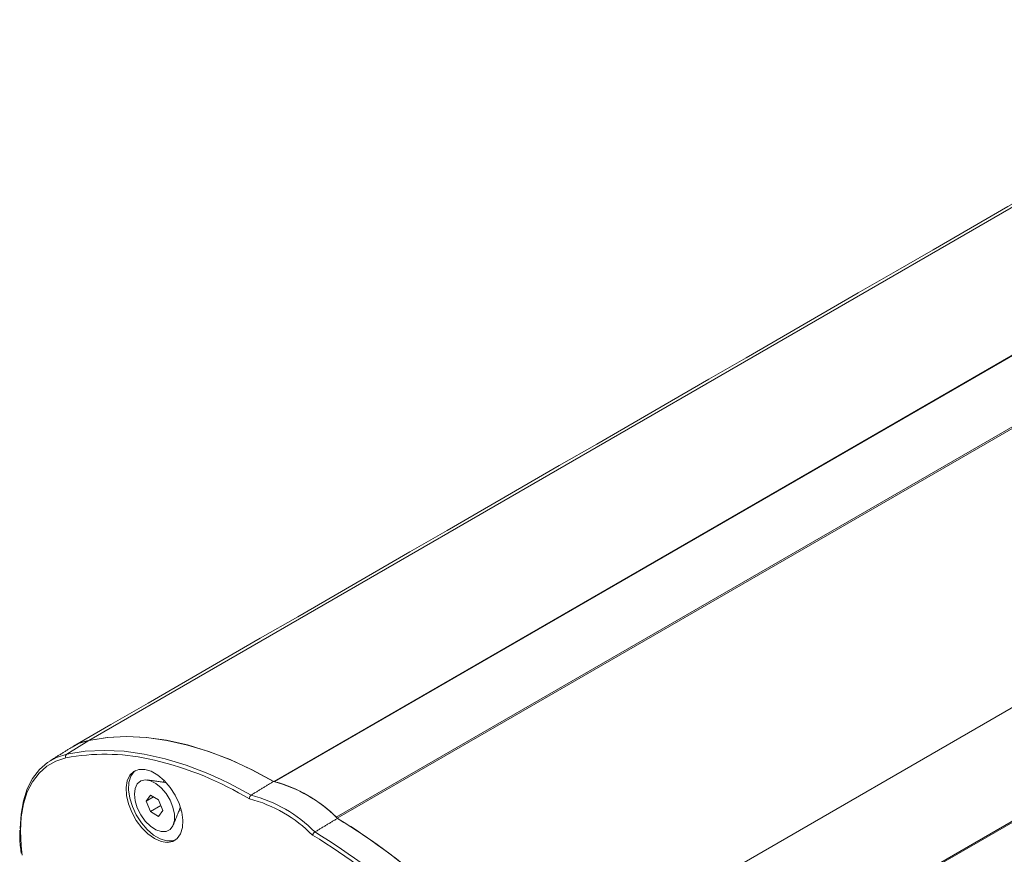
# Model space of a CAD drawing. Units: millimetres. Extents: x 17530 to 24955, y 21 to 5271.
# Drawn here: x 18478 to 18585, y 1092 to 1182 of the extents above; entities that cross this region are included whole.
import ezdxf

# ---------------------------------------------------------------- set-up
doc = ezdxf.new("R2010")
doc.units = ezdxf.units.MM
doc.layers.get('0').update_dxf_attribs({"lineweight": 15})

msp = doc.modelspace()

# ---------------------------------------------------------------- linework, layer by layer
at = {"color": 7, "linetype": 'Continuous', "lineweight": 15}
for p, q in [((18485.674, 1104.244), (20557.497, 2300.282)), ((18505.718, 1099.792), (20577.524, 2295.82)), ((20577.612, 2295.813), (18505.789, 1099.776)), ((20584.286, 2291.961), (18512.463, 1095.923)), ((18512.551, 1095.827), (20584.374, 2291.865)), ((18532.578, 1077.167), (20604.401, 2273.205)), ((18537.111, 1067.487), (20608.934, 2263.525)), ((20608.961, 2263.407), (18537.138, 1067.37)), ((18483.274, 1102.756), (18485.674, 1104.244)), ((18493.779, 1099.939), (18493.761, 1099.72)), ((18492.328, 1098.316), (18491.881, 1097.681)), ((18492.655, 1098.128), (18491.881, 1097.681)), ((18493.221, 1097.801), (18492.328, 1098.316)), ((18503.056, 1097.918), (18502.494, 1098.239)), ((18491.881, 1097.681), (18492.328, 1096.53)), ((18493.46, 1097.184), (18492.328, 1096.53)), ((18493.667, 1096.65), (18493.221, 1097.801)), ((18492.328, 1096.53), (18493.221, 1096.015)), ((18493.221, 1096.015), (18493.667, 1096.65)), ((18495.487, 1096.739), (18495.679, 1096.649)), ((18510.627, 1093.54), (18509.893, 1093.972))]:
    msp.add_line(p, q, dxfattribs=at)
at = {"color": 7, "linetype": 'Continuous', "lineweight": 15, "flags": 128}
for points in [[(18505.664, 1099.803), (18503.307, 1101.074), (18500.96, 1102.158), (18498.635, 1103.051), (18496.34, 1103.75), (18494.086, 1104.25), (18491.883, 1104.551), (18489.74, 1104.65), (18487.668, 1104.548), (18485.674, 1104.244)], [(18505.701, 1099.782), (18503.34, 1101.057), (18500.989, 1102.146), (18498.659, 1103.043), (18496.36, 1103.744), (18494.102, 1104.248), (18491.894, 1104.55), (18489.748, 1104.65), (18487.671, 1104.548), (18485.674, 1104.244)], [(18485.674, 1104.244), (18484.563, 1103.895), (18483.85, 1103.522)], [(18478.248, 1094.664), (18478.248, 1094.7), (18478.333, 1096.26), (18478.587, 1097.698), (18479.005, 1098.995), (18479.582, 1100.129), (18480.309, 1101.086), (18481.176, 1101.849), (18482.169, 1102.409), (18483.274, 1102.756)], [(18483.183, 1102.349), (18482.099, 1102.008), (18481.125, 1101.46), (18480.275, 1100.711), (18479.562, 1099.773), (18478.996, 1098.66), (18478.586, 1097.389), (18478.337, 1095.978), (18478.254, 1094.448), (18478.337, 1092.822), (18478.464, 1091.827)], [(18483.274, 1102.756), (18485.264, 1103.059), (18487.334, 1103.162), (18489.474, 1103.062), (18491.674, 1102.761), (18493.925, 1102.261), (18496.217, 1101.563), (18498.54, 1100.67), (18500.004, 1100.015)], [(18492.774, 1093.617), (18493.483, 1093.303), (18494.154, 1093.198), (18494.75, 1093.307), (18495.239, 1093.623), (18495.596, 1094.131), (18495.801, 1094.802), (18495.842, 1095.601), (18495.718, 1096.484), (18495.436, 1097.404), (18495.01, 1098.31), (18494.463, 1099.156), (18493.825, 1099.894), (18493.131, 1100.484), (18492.417, 1100.896), (18491.723, 1101.107), (18491.086, 1101.105), (18490.539, 1100.891), (18490.113, 1100.476), (18489.83, 1099.883), (18489.706, 1099.143), (18489.748, 1098.296), (18489.952, 1097.389), (18490.309, 1096.469), (18490.799, 1095.587), (18491.395, 1094.79), (18492.066, 1094.122), (18492.774, 1093.617)], [(18490.738, 1100.999), (18490.574, 1100.861), (18490.218, 1100.353), (18490.013, 1099.682), (18489.971, 1098.883), (18490.095, 1098), (18490.378, 1097.081), (18490.804, 1096.174), (18491.351, 1095.329), (18491.988, 1094.591), (18492.683, 1094), (18493.396, 1093.588), (18494.091, 1093.377), (18494.728, 1093.379), (18495.076, 1093.485)], [(18490.599, 1098.421), (18490.679, 1099.053), (18490.915, 1099.544), (18491.289, 1099.859), (18491.773, 1099.974), (18492.332, 1099.881), (18492.923, 1099.586), (18493.503, 1099.112), (18494.029, 1098.494), (18494.462, 1097.777), (18494.77, 1097.014), (18494.93, 1096.263), (18494.93, 1095.579), (18494.77, 1095.013), (18494.462, 1094.606), (18494.029, 1094.389), (18493.503, 1094.378), (18492.923, 1094.573), (18492.332, 1094.961), (18491.773, 1095.513), (18491.289, 1096.187), (18490.915, 1096.933), (18490.679, 1097.697), (18490.599, 1098.421)], [(18500.004, 1100.015), (18500.883, 1099.587), (18503.237, 1098.317)]]:
    msp.add_lwpolyline(points, dxfattribs=at)
at = {"color": 7, "linetype": 'Continuous', "lineweight": 15}
for centre, radius, start, end in [((18486.78, 1098.785), 5.57, 101.45517, 121.73846), ((18483.474, 1102.498), 0.327, 127.79602, 206.97291), ((18487.387, 1080.319), 22.428, 77.86162, 100.80457), ((18484.551, 1067.184), 35.865, 59.98156, 77.84531), ((18501.793, 1085.101), 15.203, 44.75602, 75.24935), ((18501.767, 1085.101), 15.216, 45.33534, 74.67004), ((18499.399, 1083.695), 15.118, 44.71301, 75.29237), ((18499.331, 1083.57), 14.824, 44.55983, 75.44555), ((18477.598, 1038.237), 67.367, 35.30159, 58.74532), ((18477.57, 1038.211), 67.405, 35.30618, 58.70001), ((18474.87, 1036.483), 67.754, 35.38894, 58.62786), ((18474.848, 1036.5), 67.333, 35.3499, 57.90139)]:
    msp.add_arc(centre, radius, start, end, dxfattribs=at)
for points in [[(20555.823, 2299.65), (18484, 1103.612)], [(18534.252, 1055.763), (20606.075, 2251.801)], [(18483.85, 1103.522), (18481.46, 1102.038)], [(18494.026, 1099.684), (18491.998, 1099.96)], [(18503.237, 1098.317), (18505.664, 1099.803)], [(18494.807, 1095.096), (18495.581, 1096.99)], [(18510.142, 1094.331), (18512.589, 1095.806)]]:
    msp.add_open_spline(points, degree=1, dxfattribs=at)
for points, knots in [([(18503.237, 1098.317), (18503.213, 1098.3), (18503.165, 1098.264), (18503.106, 1098.178), (18503.066, 1098.079), (18503.052, 1097.991), (18503.054, 1097.939), (18503.056, 1097.92), (18503.056, 1097.918)], [0, 0, 0, 0, 0.2151902, 0.4303372, 0.6466634, 0.8654451, 0.9895627, 1, 1, 1, 1]), ([(18478.179, 1094.524), (18478.18, 1094.227), (18478.181, 1093.438), (18478.255, 1092.584), (18478.36, 1092.026), (18478.365, 1092.001)], [0, 0, 0, 0, 0.3662779, 0.9716538, 1, 1, 1, 1]), ([(18510.142, 1094.331), (18510.117, 1094.314), (18510.067, 1094.279), (18509.997, 1094.2), (18509.939, 1094.111), (18509.906, 1094.034), (18509.896, 1093.989), (18509.893, 1093.973), (18509.893, 1093.972)], [0, 0, 0, 0, 0.2151831, 0.4303394, 0.6466451, 0.8654463, 0.989539, 1, 1, 1, 1])]:
    msp.add_open_spline(points, degree=3, knots=knots, dxfattribs=at)

doc.saveas('drawing.dxf')
